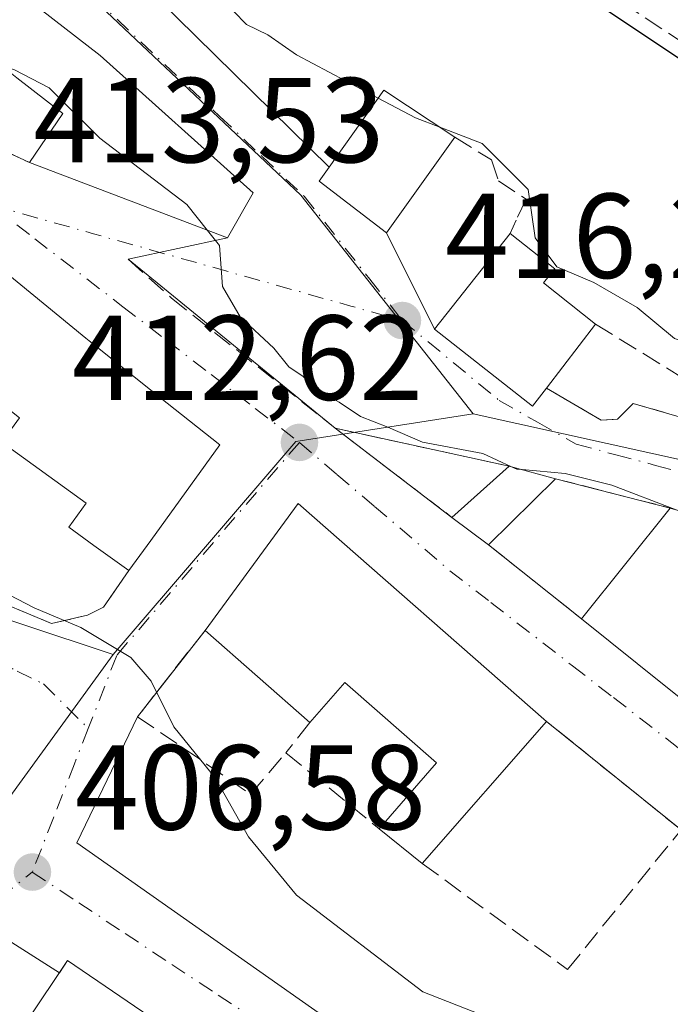
# Model space of a CAD drawing. Units: metres. Extents: x 573631 to 577081, y 4701062 to 4703412.
# Drawn here: x 575469 to 575523, y 4702932 to 4703014 of the extents above; entities that cross this region are included whole.
import ezdxf

# ---------------------------------------------------------------- set-up
doc = ezdxf.new("R2010")
doc.units = ezdxf.units.M
doc.header["$MEASUREMENT"] = 0
for name, pattern in [('DGN Style 2', [1.6480167562047852, 0.988810053722871, -0.6592067024819142]), ('DGN Style 3', [2.307223458686699, 1.648016756204785, -0.6592067024819142]), ('DGN Style 4', [2.6384748266838614, 1.318413404963828, -0.6592067024819142, 0.001648016756204785, -0.6592067024819142])]:
    doc.linetypes.add(name, pattern=pattern)
for name, color, linetype, lineweight in [('Curva de nivel maestra', 30, 'Continuous', 30), ('Curva de nivel normal', 30, 'Continuous', 0), ('Edificación Cxs', 1, 'Continuous', 13), ('Muro lineal', 1, 'DGN Style 3', 13), ('Núcleo urbano CxS', 7, 'Continuous', 0), ('Obra de contención lineal', 1, 'DGN Style 3', 13), ('Punto de cota en terreno', 7, 'Continuous', 0), ('Rótulo de punto de cota en terreno', 7, 'Continuous', 0), ('Valla', 7, 'DGN Style 2', 0), ('Vegetación y arbolados urbanos CxS', 151, 'Continuous', 0), ('Vía urbana Cxs', 4, 'Continuous', 0), ('Vía urbana eje', 4, 'DGN Style 4', 0)]:
    doc.layers.add(name, color=color, linetype=linetype, lineweight=lineweight)
doc.styles.add('Style-Arial', font='txt')

# ---------------------------------------------------------------- blocks, each defined once
blk = doc.blocks.new('5PATER')
at = {"layer": 'Vegetación y arbolados urbanos CxS', "linetype": 'Continuous', "lineweight": 0}
h = blk.add_hatch(color=51, dxfattribs=at)
edge = h.paths.add_edge_path()
edge.add_ellipse((0, 0), major_axis=(-0.1095731443231308, -0.1110710700762829), ratio=0.9994222409660322, start_angle=0, end_angle=360)
blk = doc.blocks.new('*U27')
at = {"layer": 'Vía urbana Cxs', "color": 4, "linetype": 'Continuous', "lineweight": 0}
for points in [[(575464.2600999996, 4702966.770099999, 410.7005000000063), (575471.4200999998, 4702963.790100001, 410.5552000000025), (575474.4200999998, 4702964.470100001, 411.1263999999938), (575475.7301000003, 4702965.140100001, 411.6214999999939), (575477.8501000004, 4702968.170100001, 413.9208000000072), (575479.6580999997, 4702970.6711, 415.936400000006), (575485.3901000004, 4702978.600099999, 415.8537999999971), (575481.0395000001, 4702982.0657, 416.3217000000004), (575474.5551000005, 4702987.230900001, 415.9738999999972), (575474.2801000001, 4702987.450099999, 415.9274000000005), (575466.3970999997, 4702993.891100001, 416.7513000000035)], [(575462.9401000004, 4703005.130100001, 417.4860999999946), (575469.6001000004, 4703002.020099999, 417.7295000000013), (575486.0301000001, 4702995.770099999, 417.9328999999998), (575477.7801000001, 4702994.020099999, 415.5463000000018), (575494.9801000003, 4702979.9801, 420.3671999999933), (575504.6601, 4702972.590100001, 415.165399999998), (575507.7100999998, 4702970.3101, 414.6104999999953), (575515.4301000005, 4702964.170100001, 416.570000000007), (575522.4200999998, 4702958.5601, 417.8413), (575523.9386, 4702957.347999999, 417.7112000000052)], [(575523.6901000004, 4702946.6601, 413.6631999999955), (575517.3085000003, 4702951.800899999, 413.9453000000067), (575512.5301000001, 4702955.6501, 414.0241999999998), (575491.8901000004, 4702973.7401, 416.7741999999998), (575484.1700999998, 4702963.210100001, 414.5577999999951), (575478.5601000004, 4702956.050100001, 410.1526000000013), (575473.5154999997, 4702945.583799999, 407.6978999999992), (575511.7478999998, 4702918.728499999, 406.7434000000067)], [(575496.3901000004, 4702919.7401, 408.0546000000031), (575472.7600999996, 4702935.8301, 407.4159999999974), (575472.0738000004, 4702934.801700001, 407.7290999999968), (575467.8268999998, 4702937.514000001, 406.4009999999981)]]:
    blk.add_polyline3d(points, dxfattribs=at)

msp = doc.modelspace()

# ---------------------------------------------------------------- linework, layer by layer
at = {"layer": 'Curva de nivel maestra', "color": 30, "linetype": 'Continuous', "lineweight": 30, "elevation": 425, "flags": 128}
msp.add_lwpolyline([(575517.04, 4703015.0001), (575523.6399999997, 4703010.600099999), (575527.0499999998, 4703007.670100001), (575527.9900000002, 4703005.620100001), (575530.4600000001, 4703003.780099999), (575536.7699999996, 4703003.870100001), (575541.7300000004, 4703005.780099999), (575547.2999999998, 4703009.7401), (575553.3799999999, 4703015.4101)], dxfattribs=at)
at = {"layer": 'Curva de nivel normal', "color": 30, "linetype": 'Continuous', "lineweight": 0, "flags": 128}
for points, elevation in [([(575468.8015000002, 4703033.565500001), (575469.2300000004, 4703032.370100001), (575471.4500000002, 4703030.0701), (575472.5700000003, 4703028.460100001), (575473.8799999999, 4703027.210100001), (575475.9000000004, 4703024.9801), (575480.2199999997, 4703021.050100001), (575484.3300000001, 4703016.300100001), (575486.5199999996, 4703014.600099999), (575487.5999999996, 4703013.470100001), (575489.3799999999, 4703012.630100001), (575491.7699999996, 4703010.970100001), (575498.5414000005, 4703007.3715)], 420), ([(575503.6624999996, 4703004.957400001), (575507.1799999997, 4703003.620100001), (575511, 4702999.800100001), (575511.5800000001, 4702995.770099999), (575513.3799999999, 4702993.390100001), (575516.4600000001, 4702992.090100001), (575520.04, 4702990.0001), (575523.1500000004, 4702987.440099999), (575526.4000000004, 4702986.290100001), (575529.6600000003, 4702985.300100001), (575532.54, 4702985.9001), (575534.5899999999, 4702987.4901), (575543.1500000004, 4702997.030099999), (575550.7800000003, 4703003.5001), (575559.0199999996, 4703011.920100001), (575563.1399999997, 4703016.7601)], 420), ([(575467.1885000002, 4703010.122), (575468.3499999996, 4703009.720100001), (575471.2199999997, 4703008.2301), (575475.4400000004, 4703004.0601), (575482.6500000004, 4702998.5601), (575484.3798000002, 4702996.397800001)], 415), ([(575498.5414000005, 4703007.3715), (575501.6299999999, 4703005.7301), (575503.6624999996, 4703004.957400001)], 420), ([(575484.3798000002, 4702996.397800001), (575485.3700000001, 4702995.1601), (575485.6299999999, 4702991.7401), (575487.0999999996, 4702989.2301), (575489.8799999999, 4702986.620100001), (575491.1200000001, 4702985.0801), (575492.3300000001, 4702984.290100001), (575493.4400000004, 4702983.200099999), (575495.3099999996, 4702982.1601), (575497.0700000003, 4702980.970100001), (575499.3600000005, 4702980.0701), (575502.2300000004, 4702978.840100001), (575507.2300000004, 4702977.880100001), (575509.6246999997, 4702976.784700001)], 415), ([(575509.6246999997, 4702976.784700001), (575510.0499999998, 4702976.590100001), (575510.4873000003, 4702976.551000001)], 415), ([(575510.4873000003, 4702976.551000001), (575514.0800000001, 4702976.2301), (575517.9400000004, 4702975.270099999), (575523.2938999999, 4702973.216700001)], 415), ([(575455.3575999998, 4702973.812999999), (575457.9600000001, 4702972.2401), (575461.1399999997, 4702969.420100001), (575463.8399999999, 4702968.120100001), (575465.4000000004, 4702967.020099999), (575467.9000000004, 4702966.1501), (575469.9699999997, 4702965.0701), (575473.8700000001, 4702963.450099999), (575478, 4702960.960100001), (575479.7100000001, 4702959.0001), (575481.5899999999, 4702955.220100001), (575485.0199999996, 4702950.9801), (575487.79, 4702946.0801), (575491.75, 4702941.2401), (575502.2599999999, 4702933.210100001), (575516.0800000001, 4702927.8101), (575524.3099999996, 4702927.290100001), (575529.75, 4702930.290100001), (575541.5199999996, 4702940.5701), (575548.4199999999, 4702948.9001), (575555.7400000002, 4702960.940099999)], 410)]:
    msp.add_lwpolyline(points, dxfattribs=dict(at, elevation=elevation))
at = {"layer": 'Edificación Cxs', "color": 1, "linetype": 'Continuous', "lineweight": 13, "flags": 128}
for points, elevation in [([(575475.4600999998, 4703010.920100001), (575488.1700999998, 4702999.5101), (575486.0301000001, 4702995.770099999), (575469.6001000004, 4703002.020099999), (575472.3501000004, 4703006.100099999), (575468.5401, 4703009.0601), (575467.0000999998, 4703010.270099999), (575464.1001000004, 4703006.630100001), (575462.9401000004, 4703005.130100001), (575437.9600999998, 4703024.800100001), (575436.2401000002, 4703028.270099999), (575433.5800999999, 4703029.970100001), (575434.6001000004, 4703031.530099999), (575432.3701, 4703032.9901), (575433.4101, 4703034.590100001), (575430.9801000003, 4703036.110099999), (575432.0201000003, 4703037.690099999), (575428.5800999999, 4703039.9901), (575432.5100999996, 4703045.9901), (575456.2200999996, 4703028.720100001), (575455.1001000004, 4703026.940099999), (575462.5500999996, 4703020.9301)], 421.6189000000014), ([(575504.9001000002, 4703004.140100001), (575499.2301000003, 4702996.190099999), (575493.6401000004, 4703000.4901), (575494.4700999996, 4703001.6501), (575499.0100999996, 4703008.030099999)], 421.5240000000049), ([(575451.4199000001, 4702995.289799999), (575456.8006999996, 4703001.732999999), (575466.3970999997, 4702993.891100001), (575474.2801000001, 4702987.450099999), (575474.5551000005, 4702987.230900001), (575481.0395000001, 4702982.0657), (575485.3901000004, 4702978.600099999), (575479.6580999997, 4702970.6711), (575477.8501000004, 4702968.170100001), (575474.9480999997, 4702970.267700001), (575472.8701, 4702971.770099999), (575474.3000999996, 4702973.770099999), (575467.3000999996, 4702978.8301), (575468.7600999996, 4702980.850099999), (575460.9791000001, 4702987.010299999), (575460.3101000004, 4702987.540100001), (575454.9600999998, 4702991.940099999), (575453.3501000004, 4702989.9901), (575449.6001000004, 4702993.090100001)], 421.5627999999999), ([(575512.5100999996, 4702983.3201), (575511.3501000004, 4702981.8101), (575503.2301000003, 4702988.210100001), (575509.5000999998, 4702996.1501), (575513.2100999998, 4702993.220100001), (575512.2801000001, 4702992.050100001), (575516.6001000004, 4702988.630100001)], 422.2400999999954), ([(575491.8901000004, 4702973.7401), (575512.5301000001, 4702955.6501), (575502.2100999998, 4702943.860099999), (575498.6201, 4702946.7601), (575503.3901000004, 4702952.210100001), (575495.7801000001, 4702958.880100001), (575492.8701, 4702955.5701), (575484.1700999998, 4702963.210100001)], 417.300900000002), ([(575524.4901000002, 4702967.710100001), (575527.5100999996, 4702965.440099999), (575531.5900999998, 4702970.950099999), (575540.0800999999, 4702964.960100001), (575540.8701, 4702964.4101), (575531.3400999998, 4702951.440099999), (575522.4200999998, 4702958.5601), (575515.4301000005, 4702964.170100001), (575522.8000999996, 4702973.360099999), (575527.6901000004, 4702971.940099999)], 418.3965999999926), ([(575501.4801000003, 4702913.2401), (575494.3101000004, 4702902.720100001), (575485.6985999999, 4702908.6305), (575490.0900999998, 4702915.300100001), (575479.4401000004, 4702922.5601), (575480.1001000004, 4702923.530099999), (575469.4101, 4702930.8101), (575472.7600999996, 4702935.8301), (575496.3901000004, 4702919.7401), (575494.9801000003, 4702917.670100001)], 410.6235000000015)]:
    msp.add_lwpolyline(points, close=True, dxfattribs=dict(at, elevation=elevation))
at = {"layer": 'Edificación Cxs', "color": 1, "linetype": 'Continuous', "lineweight": 13, "extrusion": (-0.03598996880489497, -0.04672536292073395, 0.998259216138448), "elevation": -240042.0304222591, "flags": 128}
msp.add_lwpolyline([(-2413891.148874522, 4069991.515172096), (-2413891.148874522, 4069984.800932303)], dxfattribs=at)
at = {"layer": 'Edificación Cxs', "color": 1, "linetype": 'Continuous', "lineweight": 13, "extrusion": (-0.1825792680071616, -0.1630172035876211, 0.9695824886147859), "elevation": -871338.122661383, "flags": 128}
msp.add_lwpolyline([(-3124829.197506284, 3453312.805379815), (-3124829.197506285, 3453319.386800544)], dxfattribs=at)
at = {"layer": 'Edificación Cxs', "color": 1, "linetype": 'Continuous', "lineweight": 13, "extrusion": (0.2176958476663375, -0.05895929203451174, 0.9742342222441296), "elevation": -151592.1361638891, "flags": 128}
msp.add_lwpolyline([(4689884.341555337, 656663.621598321), (4689884.341555337, 656659.5380409259)], dxfattribs=at)
at = {"layer": 'Edificación Cxs', "color": 1, "linetype": 'Continuous', "lineweight": 13, "extrusion": (-0.1119487941366676, -0.1107385369219526, 0.9875244016892603), "elevation": -584818.007503959, "flags": 128}
msp.add_lwpolyline([(-2938798.433427898, 3670238.238533519), (-2938798.433427898, 3670230.333337313)], dxfattribs=at)
at = {"layer": 'Edificación Cxs', "color": 1, "linetype": 'Continuous', "lineweight": 13, "extrusion": (-0.09895211027739384, -0.1349696529864457, 0.9858963802775467), "elevation": -691293.9745034116, "flags": 128}
msp.add_lwpolyline([(-2316577.729677079, 4074877.350378466), (-2316577.729677079, 4074890.593932708)], dxfattribs=at)
at = {"layer": 'Edificación Cxs', "color": 1, "linetype": 'Continuous', "lineweight": 13, "extrusion": (0.07497726244508689, -0.06571408321949722, 0.9950176226493989), "elevation": -265488.1035833291, "flags": 128}
msp.add_lwpolyline([(3916119.845106297, 2653803.782302331), (3916119.845106297, 2653776.199332947)], dxfattribs=at)
at = {"layer": 'Edificación Cxs', "color": 1, "linetype": 'Continuous', "lineweight": 13, "extrusion": (-0.01843120290269819, -0.02298273469219277, 0.9995659481323019), "elevation": -118278.0302670901, "flags": 128}
msp.add_lwpolyline([(-2493325.324450982, 4027211.10733789), (-2493325.324450982, 4027222.89264857)], dxfattribs=at)
at = {"layer": 'Edificación Cxs', "color": 1, "linetype": 'Continuous', "lineweight": 13, "extrusion": (0.115493341318634, -0.08633600597473863, 0.9895490802296709), "elevation": -339158.0869587986, "flags": 128}
msp.add_lwpolyline([(4111396.426064698, 2330349.813603396), (4111396.426064698, 2330353.661825584)], dxfattribs=at)
at = {"layer": 'Edificación Cxs', "color": 1, "linetype": 'Continuous', "lineweight": 13, "extrusion": (-0.06174072338385043, 0.05421829042406672, 0.9966185128019298), "elevation": 219868.9721990806, "flags": 128}
msp.add_lwpolyline([(-3913531.762121096, -2661749.442087773), (-3913531.762121096, -2661761.059783809)], dxfattribs=at)
at = {"layer": 'Edificación Cxs', "color": 1, "linetype": 'Continuous', "lineweight": 13, "extrusion": (0.01509100212796102, 0.01724059254798851, 0.999737477352614), "elevation": 90180.71846031281, "flags": 128}
msp.add_lwpolyline([(2664506.353158491, -3916794.610714438), (2664506.353158491, -3916778.937952945)], dxfattribs=at)
at = {"layer": 'Edificación Cxs', "color": 1, "linetype": 'Continuous', "lineweight": 13, "extrusion": (0.01179781750408515, -0.00953027040745287, 0.9998849861099532), "elevation": -37616.32100970103, "flags": 128}
msp.add_lwpolyline([(575457.2643832538, 4702798.939573968), (575453.6738072439, 4702801.839705675)], dxfattribs=at)
at = {"layer": 'Edificación Cxs', "color": 1, "linetype": 'Continuous', "lineweight": 13, "extrusion": (0.01036949375694774, 0.05485613372217972, 0.9984404229558613), "elevation": 264359.0185793053, "flags": 128}
msp.add_lwpolyline([(308073.1092993981, -4720585.629073162), (308070.7500152704, -4720591.192628748), (308044.5426306346, -4720579.753843823)], dxfattribs=at)
at = {"layer": 'Edificación Cxs', "color": 1, "linetype": 'Continuous', "lineweight": 13}
for points in [[(575412.8000999996, 4703048.050100001, 416.0880999999936), (575423.3901000004, 4703047.040100001, 415.9076999999961), (575422.6901000004, 4703042.710100001, 419.4051000000036), (575424.1901000004, 4703042.600099999, 418.4238000000041), (575424.4552999996, 4703040.8369, 418.4272999999957), (575424.5148999998, 4703040.4407, 418.4143999999943), (575426.0900999998, 4703029.970100001, 415.0939999999973), (575424.2301000003, 4703030.2601, 415.9885999999969), (575424.0500999996, 4703024.360099999, 416.3769999999931), (575426.4801000003, 4703023.920100001, 416.391300000003), (575436.1700999998, 4703019.190099999, 417.9072000000015), (575443.7801000001, 4703013.130100001, 417.9671999999992), (575450.3860999999, 4703007.3421, 416.4744000000064), (575456.6201, 4703001.880100001, 417.8191999999981), (575456.8004999999, 4703001.7327, 417.9900999999954), (575466.3970999997, 4702993.891100001, 416.7513000000035), (575474.2801000001, 4702987.450099999, 415.9274000000005), (575474.5551000005, 4702987.230900001, 415.9738999999972), (575481.0395000001, 4702982.0657, 416.3217000000004), (575485.3901000004, 4702978.600099999, 415.8537999999971), (575479.6580999997, 4702970.6711, 415.936400000006), (575477.8501000004, 4702968.170100001, 413.9208000000072)], [(575462.9401000004, 4703005.130100001, 417.4860999999946), (575437.9600999998, 4703024.800100001, 419.1811000000016), (575436.2401000002, 4703028.270099999, 419.8718999999983), (575433.5800999999, 4703029.970100001, 418.2378999999929), (575434.6001000004, 4703031.530099999, 420.0727999999945), (575432.3701, 4703032.9901, 419.3991999999998), (575433.4101, 4703034.590100001, 420.815499999997), (575430.9801000003, 4703036.110099999, 419.567200000005), (575432.0201000003, 4703037.690099999, 421.3508000000002), (575428.5800999999, 4703039.9901, 417.3791999999958), (575432.5100999996, 4703045.9901, 419.0212000000029), (575456.2200999996, 4703028.720100001, 420.9072000000015), (575455.1001000004, 4703026.940099999, 421.6189000000013), (575462.5500999996, 4703020.9301, 420.3824000000022), (575475.4600999998, 4703010.920100001, 419.1965999999957)], [(575475.4600999998, 4703010.920100001, 419.1965999999957), (575488.1700999998, 4702999.5101, 418.1012999999948), (575486.0301000001, 4702995.770099999, 417.9328999999998), (575469.6001000004, 4703002.020099999, 417.7295000000013)], [(575469.6001000004, 4703002.020099999, 417.7295000000013), (575472.3501000004, 4703006.100099999, 420.8319999999949), (575468.5401, 4703009.0601, 419.4382000000041), (575467.0000999998, 4703010.270099999, 419.6861999999965), (575464.1001000004, 4703006.630100001, 418.6606999999931), (575462.9401000004, 4703005.130100001, 417.4860999999946)], [(575504.9001000002, 4703004.140100001, 421.5240000000049), (575499.2301000003, 4702996.190099999, 417.9241000000038), (575493.6401000004, 4703000.4901, 417.8485999999975), (575494.4700999996, 4703001.6501, 418.6729999999953), (575499.0100999996, 4703008.030099999, 421.4431999999942), (575504.9001000002, 4703004.140100001, 421.5240000000049)], [(575512.5100999996, 4702983.3201, 419.9804000000004), (575511.3501000004, 4702981.8101, 419.0678999999946), (575503.2301000003, 4702988.210100001, 418.8896999999997), (575509.5000999998, 4702996.1501, 420.5752999999968)], [(575509.5000999998, 4702996.1501, 420.5752999999968), (575513.2100999998, 4702993.220100001, 422.0504999999976), (575512.2801000001, 4702992.050100001, 422.2400999999954), (575516.6001000004, 4702988.630100001, 420.3763999999938)], [(575477.8501000004, 4702968.170100001, 413.9208000000072), (575474.9480999997, 4702970.267700001, 414.9903999999952), (575472.8701, 4702971.770099999, 414.9679000000033), (575474.3000999996, 4702973.770099999, 417.2375000000029), (575467.3000999996, 4702978.8301, 415.3398000000016)], [(575531.5900999998, 4702970.950099999, 416.5629000000045), (575540.0800999999, 4702964.960100001, 416.2204000000056), (575540.8701, 4702964.4101, 416.0282000000007), (575531.3400999998, 4702951.440099999, 415.7960000000021), (575522.4200999998, 4702958.5601, 417.8413), (575515.4301000005, 4702964.170100001, 416.570000000007)], [(575498.6201, 4702946.7601, 414.4532999999938), (575503.3901000004, 4702952.210100001, 416.323000000004), (575495.7801000001, 4702958.880100001, 417.300900000002), (575492.8701, 4702955.5701, 415.5124000000069)]]:
    msp.add_polyline3d(points, dxfattribs=at)
msp.add_3dface([(575513.2600999996, 4702975.800100001, 416.7762999999977), (575507.7100999998, 4702970.3101, 416.7762999999977), (575504.6601, 4702972.590100001, 416.7762999999977), (575509.4200999998, 4702976.840100001, 416.7762999999977)], dxfattribs=at)
at = {"layer": 'Muro lineal', "color": 1, "linetype": 'DGN Style 3', "lineweight": 13, "extrusion": (-0.0299875056651641, 0.01400317457403637, 0.9994521802496761), "elevation": 49017.56107590711, "flags": 128}
msp.add_lwpolyline([(-4504776.92789368, -1467650.207676564), (-4504776.92789368, -1467642.853293954)], dxfattribs=at)
at = {"layer": 'Muro lineal', "color": 1, "linetype": 'DGN Style 3', "lineweight": 13, "extrusion": (-0.1038736544308178, 0.02656726592973731, 0.994235608040773), "elevation": 65578.0013894476, "flags": 128}
msp.add_lwpolyline([(-4698914.812914074, -604231.8830740827), (-4698914.812914074, -604221.9788915514)], dxfattribs=at)
at = {"layer": 'Muro lineal', "color": 1, "linetype": 'DGN Style 3', "lineweight": 13, "extrusion": (-0.1524945080690651, 0.1212844921584318, 0.9808340822843816), "elevation": 483042.2646642806, "flags": 128}
msp.add_lwpolyline([(-4038995.304469076, -2429470.340422635), (-4038995.304469076, -2429460.283701486)], dxfattribs=at)
at = {"layer": 'Muro lineal', "color": 1, "linetype": 'DGN Style 3', "lineweight": 13, "extrusion": (-0.3297620530555278, -0.4196971584083176, 0.8456425270695573), "elevation": -2163241.424298569, "flags": 128}
msp.add_lwpolyline([(-2453066.711486741, 3428094.741939819), (-2453066.711486741, 3428090.95214829)], dxfattribs=at)
at = {"layer": 'Muro lineal', "color": 1, "linetype": 'DGN Style 3', "lineweight": 13, "extrusion": (-0.07465804989929833, 0.06075021138544291, 0.9953570150462888), "elevation": 243151.9341137197, "flags": 128}
msp.add_lwpolyline([(-4011087.811422492, -2510181.075739622), (-4011087.811422492, -2510171.063461275)], dxfattribs=at)
at = {"layer": 'Muro lineal', "color": 1, "linetype": 'DGN Style 3', "lineweight": 13}
for points in [[(575503.3901000004, 4703025.470100001, 431.8715999999986), (575531.4801000003, 4703006.940099999, 426.007500000007), (575543.5500999996, 4703027.6501, 426.2014000000054), (575515.3201000001, 4703045.2501, 428.1777000000002), (575503.3901000004, 4703025.470100001, 431.8715999999986)], [(575460.3400999998, 4702968.7301, 410.6585000000051), (575464.2600999996, 4702966.770099999, 410.7005000000063), (575471.4200999998, 4702963.790100001, 410.5552000000025), (575474.4200999998, 4702964.470100001, 411.1263999999938), (575475.7301000003, 4702965.140100001, 411.6214999999939), (575477.8501000004, 4702968.170100001, 413.9208000000072)], [(575484.1700999998, 4702963.210100001, 414.5577999999951), (575478.5601000004, 4702956.050100001, 410.1526000000013), (575487.9501, 4702949.630100001, 411.5366999999969), (575490.8901000004, 4702953.050100001, 413.4896000000008)], [(575502.2100999998, 4702943.860099999, 414.3833000000013), (575514.2701000003, 4702935.0801, 414.2553000000044), (575523.6901000004, 4702946.6601, 413.6631999999955), (575512.5301000001, 4702955.6501, 414.0241999999998)]]:
    msp.add_polyline3d(points, dxfattribs=at)
at = {"layer": 'Núcleo urbano CxS', "color": 7, "linetype": 'Continuous', "lineweight": 0, "extrusion": (-0.2033998300018532, 0.004987387149236681, 0.9790830583380763), "elevation": -93194.74833739847, "flags": 128}
msp.add_lwpolyline([(-4715675.264991731, 450512.3671397474), (-4715672.606537006, 450497.3898197586), (-4715654.570257804, 450482.3540118926)], dxfattribs=at)
msp.add_lwpolyline([(-4715675.264991731, 450512.3671397474), (-4715672.606537006, 450497.3898197586), (-4715654.570257804, 450482.3540118926)], dxfattribs=at)
at = {"layer": 'Núcleo urbano CxS', "color": 7, "linetype": 'Continuous', "lineweight": 0, "extrusion": (0.2164257059954484, 0.9762977164127417, 0.001637898543108765), "elevation": 4716064.859954708, "flags": 128}
msp.add_lwpolyline([(455981.0153612513, -7308.163166180023), (455954.5209468929, -7307.963065911615), (455937.3624382174, -7309.556068048392)], dxfattribs=at)
msp.add_lwpolyline([(455981.0153612513, -7308.163166180023), (455954.5209468929, -7307.963065911615), (455937.3624382174, -7309.556068048392)], dxfattribs=at)
at = {"layer": 'Núcleo urbano CxS', "color": 7, "linetype": 'Continuous', "lineweight": 0}
for points in [[(575410.6722999997, 4703163.706300001, 430.8598000000056), (575418.6842999998, 4703156.308900001, 430.6339000000008), (575444.0097000003, 4703146.584899999, 429.0623999999953), (575455.8224999999, 4703143.3289, 428.2474999999977), (575455.9905000003, 4703143.2795, 428.2403999999952), (575468.2988999998, 4703134.6371, 427.8435000000027), (575478.3828999996, 4703127.022500001, 427.790399999998), (575475.3929000003, 4703121.173699999, 427.5151999999944), (575477.9448999995, 4703100.2511, 424.8218000000052), (575499.3383, 4703072.7753, 426.6527999999962), (575501.1529000001, 4703070.4693, 426.8892000000051), (575512.7117, 4703055.7893, 427.3451999999961), (575484.0355000002, 4703033.052300001, 424.6183000000019), (575471.0799000004, 4703019.183300001, 418.5473000000056), (575492.1294999998, 4702999.309900001, 416.4214000000065), (575500.2679000003, 4702989.000499999, 416.2244000000064), (575506.4363000002, 4702981.1851, 416.2823999999964), (575491.7115000002, 4702978.8869, 413.2351000000053), (575476.5525000002, 4702961.2169, 410.175900000002), (575453.6064999999, 4702968.819300001, 409.5412000000069), (575438.8321000002, 4702977.514900001, 409.4266000000061), (575428.5107000005, 4702984.4167, 408.7519999999931), (575415.0267000003, 4702997.445699999, 407.0005999999994)], [(575499.3383, 4703072.7753, 426.6527999999962), (575501.1529000001, 4703070.4693, 426.8892000000051), (575512.7117, 4703055.7893, 427.3451999999961), (575484.0355000002, 4703033.052300001, 424.6183000000019), (575471.0799000004, 4703019.183300001, 418.5473000000056), (575492.1294999998, 4702999.309900001, 416.4214000000065), (575500.2679000003, 4702989.000499999, 416.2244000000064), (575506.4363000002, 4702981.1851, 416.2823999999964)], [(575555.5270999996, 4703024.758500001, 425.7237000000023), (575561.0891000004, 4703008.218699999, 418.8920000000071), (575565.4020999996, 4703000.321699999, 415.4504000000015), (575549.0551000005, 4702971.739700001, 414.8895000000048), (575532.3026999999, 4702975.4507, 416.4824999999983), (575506.4363000002, 4702981.1851, 416.2823999999964), (575500.2679000003, 4702989.000499999, 416.2244000000064), (575492.1294999998, 4702999.309900001, 416.4214000000065), (575471.0799000004, 4703019.183300001, 418.5473000000056)], [(575415.0267000003, 4702997.445699999, 407.0005999999994), (575428.5107000005, 4702984.4167, 408.7519999999931), (575438.8321000002, 4702977.514900001, 409.4266000000061), (575453.6064999999, 4702968.819300001, 409.5412000000069), (575476.5525000002, 4702961.2169, 410.175900000002), (575457.4524999997, 4702934.9659, 405.8163000000059), (575444.8290999997, 4702939.4715, 405.7042999999976), (575431.6151000002, 4702949.592300001, 405.7859000000026), (575397.0573000005, 4702976.0647, 402.2459999999992)], [(575415.0267000003, 4702997.445699999, 407.0005999999994), (575428.5107000005, 4702984.4167, 408.7519999999931), (575438.8321000002, 4702977.514900001, 409.4266000000061), (575453.6064999999, 4702968.819300001, 409.5412000000069), (575476.5525000002, 4702961.2169, 410.175900000002)], [(575397.0573000005, 4702976.0647, 402.2459999999992), (575431.6151000002, 4702949.592300001, 405.7859000000026), (575444.8290999997, 4702939.4715, 405.7042999999976), (575457.4524999997, 4702934.9659, 405.8163000000059), (575476.5525000002, 4702961.2169, 410.175900000002), (575491.7115000002, 4702978.8869, 413.2351000000053), (575506.4363000002, 4702981.1851, 416.2823999999964), (575532.3026999999, 4702975.4507, 416.4824999999983), (575549.0551000005, 4702971.739700001, 414.8895000000048), (575552.8646999998, 4702961.471100001, 413.2195000000065), (575559.8361000001, 4702944.3213, 403.3215999999957), (575559.5217000004, 4702943.003900001, 403.0849000000017), (575557.0056999996, 4702932.4593, 402.6435000000056), (575548.3750999998, 4702922.547300001, 402.7592000000004), (575539.2862999998, 4702913.081300001, 401.7489999999962), (575538.9303000001, 4702913.0277, 401.7988999999943), (575539.1063000001, 4702912.892700001, 401.7391999999964), (575526.0767000001, 4702892.801700001, 398.5497999999934), (575510.5652999999, 4702872.7643, 397.0200999999943)], [(575476.5525000002, 4702961.2169, 410.175900000002), (575457.4524999997, 4702934.9659, 405.8163000000059), (575444.8290999997, 4702939.4715, 405.7042999999976), (575431.6151000002, 4702949.592300001, 405.7859000000026), (575397.0573000005, 4702976.0647, 402.2459999999992), (575376.3195000002, 4702945.983700001, 397.1465000000026), (575374.4775, 4702943.0591, 396.8166000000056), (575368.5000999998, 4702933.568700001, 396.008799999996), (575368.4304999998, 4702933.4583, 395.9964999999939)], [(575476.5525000002, 4702961.2169, 410.175900000002), (575457.4524999997, 4702934.9659, 405.8163000000059), (575444.8290999997, 4702939.4715, 405.7042999999976), (575431.6151000002, 4702949.592300001, 405.7859000000026), (575397.0573000005, 4702976.0647, 402.2459999999992), (575376.3195000002, 4702945.983700001, 397.1465000000026), (575374.4775, 4702943.0591, 396.8166000000056), (575368.5000999998, 4702933.568700001, 396.008799999996), (575368.4304999998, 4702933.4583, 395.9964999999939)]]:
    msp.add_polyline3d(points, dxfattribs=at)
at = {"layer": 'Obra de contención lineal', "color": 1, "linetype": 'DGN Style 3', "lineweight": 13}
for points in [[(575504.9001000002, 4703004.140100001, 421.5240000000049), (575507.9401000004, 4703002.2501, 421.0865999999951), (575508.5301000001, 4703000.5101, 420.6138999999966), (575510.8201000001, 4702998.9901, 421.0325000000012), (575510.0100999996, 4702997.2501, 420.3451999999961), (575509.5000999998, 4702996.1501, 420.5752999999968)], [(575477.7801000001, 4702994.020099999, 415.5463000000018), (575481.3501000004, 4702990.8101, 414.7241999999969), (575494.9801000003, 4702979.9801, 420.3671999999933), (575509.4200999998, 4702976.840100001, 416.7762999999977)], [(575516.6001000004, 4702988.630100001, 420.3763999999938), (575525.5500999996, 4702983.090100001, 419.4970999999932), (575526.5500999996, 4702984.440099999, 420.1983999999939), (575532.1001000004, 4702980.860099999, 418.8859999999986), (575534.0701000001, 4702983.790100001, 419.5927999999985)]]:
    msp.add_polyline3d(points, dxfattribs=at)
at = {"layer": 'Valla', "color": 7, "linetype": 'DGN Style 2', "lineweight": 0, "extrusion": (0.3122162905756914, -0.2383552053122472, 0.9196237187022266), "elevation": -940914.2711566861, "flags": 128}
msp.add_lwpolyline([(4087365.661663313, 2203936.846699466), (4087365.661663313, 2203923.603843912)], dxfattribs=at)
at = {"layer": 'Valla', "color": 7, "linetype": 'DGN Style 2', "lineweight": 0}
msp.add_polyline3d([(575512.5100999996, 4702983.3201, 419.9804000000004), (575517.0701000001, 4702980.6601, 417.2856000000029), (575518.4200999998, 4702980.7401, 417.3016000000061), (575519.7100999998, 4702982.040100001, 417.8637000000017), (575543.0301000001, 4702975.300100001, 415.9423999999999), (575549.4200999998, 4702984.840100001, 417.3745000000054)], dxfattribs=at)
at = {"layer": 'Vía urbana Cxs', "color": 4, "linetype": 'Continuous', "lineweight": 0, "extrusion": (0.6687099266258076, 0.6475299828513483, 0.3654202448423452), "elevation": 3430326.434303413, "flags": 128}
msp.add_lwpolyline([(2978306.113334965, -1346186.375713138), (2978293.692121501, -1346188.988614462), (2978262.711796981, -1346191.054377127)], dxfattribs=at)
at = {"layer": 'Vía urbana Cxs', "color": 4, "linetype": 'Continuous', "lineweight": 0, "extrusion": (0.03015558915856666, -0.06217391136211751, 0.9976096657452932), "elevation": -274632.5879557478, "flags": 128}
msp.add_lwpolyline([(2570175.579875539, 3970910.221766644), (2570179.13747823, 3970912.658777446), (2570172.680917077, 3970928.509477752)], dxfattribs=at)
at = {"layer": 'Vía urbana Cxs', "color": 4, "linetype": 'Continuous', "lineweight": 0, "extrusion": (-0.0299875056651641, 0.01400317457403637, 0.9994521802496761), "elevation": 49017.56107590711, "flags": 128}
msp.add_lwpolyline([(-4504776.92789368, -1467650.207676564), (-4504776.92789368, -1467642.853293954)], dxfattribs=at)
at = {"layer": 'Vía urbana Cxs', "color": 4, "linetype": 'Continuous', "lineweight": 0, "extrusion": (-0.0108141044820278, 0.004113703774427918, 0.9999330640525435), "elevation": 13541.27031839547, "flags": 128}
msp.add_lwpolyline([(575440.4668506945, 4702986.108772881), (575456.8980895553, 4702979.858719997)], dxfattribs=at)
at = {"layer": 'Vía urbana Cxs', "color": 4, "linetype": 'Continuous', "lineweight": 0, "extrusion": (-0.3127173965885248, -0.3913363148400984, 0.8654846726304671), "elevation": -2020060.111813456, "flags": 128}
msp.add_lwpolyline([(-2486345.606595066, 3490968.526135935), (-2486345.530850693, 3490966.880414771), (-2486338.479532778, 3490967.031132806)], dxfattribs=at)
at = {"layer": 'Vía urbana Cxs', "color": 4, "linetype": 'Continuous', "lineweight": 0, "extrusion": (-0.2663684993506038, -0.05650240895315839, 0.962213749816639), "elevation": -418619.799759257, "flags": 128}
msp.add_lwpolyline([(-4481215.179428956, 1480809.096429698), (-4481215.179428956, 1480817.861180667)], dxfattribs=at)
msp.add_lwpolyline([(-4481215.179428956, 1480809.096429698), (-4481215.179428956, 1480817.861180667)], dxfattribs=at)
at = {"layer": 'Vía urbana Cxs', "color": 4, "linetype": 'Continuous', "lineweight": 0, "extrusion": (-0.04819250903765018, 0.09614405551172814, 0.9942000818056764), "elevation": 424845.875099074, "flags": 128}
msp.add_lwpolyline([(-2621941.710323301, -3923557.104551886), (-2621941.710323302, -3923548.126089694)], dxfattribs=at)
at = {"layer": 'Vía urbana Cxs', "color": 4, "linetype": 'Continuous', "lineweight": 0, "extrusion": (-0.1643765641707235, 0.1341771488840672, 0.9772291634354611), "elevation": 536845.35254952, "flags": 128}
msp.add_lwpolyline([(-4007217.618687835, -2470469.462667788), (-4007217.618687835, -2470492.182761908)], dxfattribs=at)
msp.add_lwpolyline([(-4007217.618687835, -2470469.462667788), (-4007217.618687835, -2470492.182761908)], dxfattribs=at)
at = {"layer": 'Vía urbana Cxs', "color": 4, "linetype": 'Continuous', "lineweight": 0, "extrusion": (-0.2798012640750598, -0.3298939492222535, 0.9015992651330988), "elevation": -1712136.214391155, "flags": 128}
msp.add_lwpolyline([(-2603141.953055254, 3569529.91348689), (-2603131.620754014, 3569530.325441179), (-2603131.712814766, 3569532.434915299)], dxfattribs=at)
at = {"layer": 'Vía urbana Cxs', "color": 4, "linetype": 'Continuous', "lineweight": 0, "extrusion": (0.3122162905756914, -0.2383552053122472, 0.9196237187022266), "elevation": -940914.2711566861, "flags": 128}
msp.add_lwpolyline([(4087365.661663313, 2203936.846699466), (4087365.661663313, 2203923.603843912)], dxfattribs=at)
at = {"layer": 'Vía urbana Cxs', "color": 4, "linetype": 'Continuous', "lineweight": 0, "extrusion": (0.2307348981144596, -0.05017365513214078, 0.9717221882424991), "elevation": -102770.4398806938, "flags": 128}
msp.add_lwpolyline([(4717867.952444606, 424691.2346943131), (4717867.952444606, 424706.4421846649)], dxfattribs=at)
at = {"layer": 'Vía urbana Cxs', "color": 4, "linetype": 'Continuous', "lineweight": 0, "extrusion": (0.2176958476663375, -0.05895929203451174, 0.9742342222441296), "elevation": -151592.1361638891, "flags": 128}
msp.add_lwpolyline([(4689884.341555337, 656659.5380409259), (4689884.341555337, 656663.621598321)], dxfattribs=at)
at = {"layer": 'Vía urbana Cxs', "color": 4, "linetype": 'Continuous', "lineweight": 0, "extrusion": (-0.1038736544308178, 0.02656726592973731, 0.994235608040773), "elevation": 65578.0013894476, "flags": 128}
msp.add_lwpolyline([(-4698914.812914074, -604221.9788915514), (-4698914.812914074, -604231.8830740827)], dxfattribs=at)
at = {"layer": 'Vía urbana Cxs', "color": 4, "linetype": 'Continuous', "lineweight": 0, "extrusion": (-0.09895211027739384, -0.1349696529864457, 0.9858963802775467), "elevation": -691293.9745034116, "flags": 128}
msp.add_lwpolyline([(-2316577.729677079, 4074890.593932708), (-2316577.729677079, 4074877.350378466)], dxfattribs=at)
at = {"layer": 'Vía urbana Cxs', "color": 4, "linetype": 'Continuous', "lineweight": 0, "extrusion": (0.07497726244508689, -0.06571408321949722, 0.9950176226493989), "elevation": -265488.1035833291, "flags": 128}
msp.add_lwpolyline([(3916119.845106297, 2653776.199332947), (3916119.845106297, 2653803.782302331)], dxfattribs=at)
at = {"layer": 'Vía urbana Cxs', "color": 4, "linetype": 'Continuous', "lineweight": 0, "extrusion": (0.115493341318634, -0.08633600597473863, 0.9895490802296709), "elevation": -339158.0869587986, "flags": 128}
msp.add_lwpolyline([(4111396.426064698, 2330353.661825584), (4111396.426064698, 2330349.813603396)], dxfattribs=at)
at = {"layer": 'Vía urbana Cxs', "color": 4, "linetype": 'Continuous', "lineweight": 0, "extrusion": (-0.1524945080690651, 0.1212844921584318, 0.9808340822843816), "elevation": 483042.2646642806, "flags": 128}
msp.add_lwpolyline([(-4038995.304469076, -2429470.340422635), (-4038995.304469076, -2429460.283701486)], dxfattribs=at)
at = {"layer": 'Vía urbana Cxs', "color": 4, "linetype": 'Continuous', "lineweight": 0, "extrusion": (-0.2688260989387709, -0.3431006895954801, 0.9000080251467029), "elevation": -1767921.979629595, "flags": 128}
msp.add_lwpolyline([(-2447569.462497284, 3651424.483354584), (-2447569.462497284, 3651414.376748476)], dxfattribs=at)
at = {"layer": 'Vía urbana Cxs', "color": 4, "linetype": 'Continuous', "lineweight": 0, "extrusion": (-0.6273159305980461, -0.7787645680739416, 0.0006860980356976089), "elevation": -4023523.119850357, "flags": 128}
msp.add_lwpolyline([(-2502036.491589089, 3174.19525620861), (-2502044.686260721, 3174.477356275018), (-2502050.822175258, 3174.556256293582)], dxfattribs=at)
at = {"layer": 'Vía urbana Cxs', "color": 4, "linetype": 'Continuous', "lineweight": 0, "extrusion": (0.1201398288895374, 0.214906534259632, 0.9692170051370882), "elevation": 1080223.713536605, "flags": 128}
msp.add_lwpolyline([(1792508.666611623, -4250726.967494426), (1792537.143713214, -4250729.561235924), (1792537.240942186, -4250728.289547131)], dxfattribs=at)
at = {"layer": 'Vía urbana Cxs', "color": 4, "linetype": 'Continuous', "lineweight": 0}
for points in [[(575475.4600999998, 4703010.920100001, 419.1965999999957), (575462.5500999996, 4703020.9301, 420.3824000000022), (575455.1001000004, 4703026.940099999, 421.6189000000013), (575456.2200999996, 4703028.720100001, 420.9072000000015), (575453.4548000004, 4703030.734300001, 420.8945999999996), (575432.5100999996, 4703045.9901, 419.0212000000029), (575428.5800999999, 4703039.9901, 417.3791999999958)], [(575477.8501000004, 4702968.170100001, 413.9208000000072), (575479.6580999997, 4702970.6711, 415.936400000006), (575485.3901000004, 4702978.600099999, 415.8537999999971), (575481.0395000001, 4702982.0657, 416.3217000000004), (575474.5551000005, 4702987.230900001, 415.9738999999972), (575474.2801000001, 4702987.450099999, 415.9274000000005), (575466.3970999997, 4702993.891100001, 416.7513000000035), (575463.2298999997, 4702996.4791, 418.4263000000064), (575456.8004999999, 4703001.7327, 417.9900999999954), (575456.6201, 4703001.880100001, 417.8191999999981), (575450.3860999999, 4703007.3421, 416.4744000000064), (575443.7801000001, 4703013.130100001, 417.9671999999992), (575436.1700999998, 4703019.190099999, 417.9072000000015), (575426.4801000003, 4703023.920100001, 416.391300000003), (575424.0500999996, 4703024.360099999, 416.3769999999931), (575424.2301000003, 4703030.2601, 415.9885999999969), (575426.0900999998, 4703029.970100001, 415.0939999999973), (575424.5148999998, 4703040.4407, 418.4143999999943)], [(575472.3766999999, 4703023.380999999, 420.5959000000003), (575494.4700999996, 4703001.6501, 418.6729999999953), (575493.6401000004, 4703000.4901, 417.8485999999975), (575499.2301000003, 4702996.190099999, 417.9241000000038), (575503.2301000003, 4702988.210100001, 418.8896999999997), (575511.3501000004, 4702981.8101, 419.0678999999946), (575512.5100999996, 4702983.3201, 419.9804000000004), (575517.0701000001, 4702980.6601, 417.2856000000029), (575518.4200999998, 4702980.7401, 417.3016000000061), (575519.7100999998, 4702982.040100001, 417.8637000000017), (575543.0301000001, 4702975.300100001, 415.9423999999999)], [(575522.8000999996, 4702973.360099999, 416.9171999999962), (575513.2600999996, 4702975.800100001, 415.8552999999956), (575509.4200999998, 4702976.840100001, 416.7762999999977), (575494.9801000003, 4702979.9801, 420.3671999999933), (575477.7801000001, 4702994.020099999, 415.5463000000018), (575486.0301000001, 4702995.770099999, 417.9328999999998), (575488.1700999998, 4702999.5101, 418.1012999999948), (575475.4600999998, 4703010.920100001, 419.1965999999957), (575462.5500999996, 4703020.9301, 420.3824000000022)], [(575512.5100999996, 4702983.3201, 419.9804000000004), (575517.0701000001, 4702980.6601, 417.2856000000029), (575518.4200999998, 4702980.7401, 417.3016000000061), (575519.7100999998, 4702982.040100001, 417.8637000000017), (575543.0301000001, 4702975.300100001, 415.9423999999999)], [(575472.0738000004, 4702934.801700001, 407.7290999999968), (575467.8268999998, 4702937.514000001, 406.4009999999981), (575464.1228, 4702934.206700001, 408.7299000000057), (575456.0530000003, 4702930.767100001, 410.1912000000011), (575450.2320999998, 4702931.164000001, 407.9520000000048), (575418.7466000002, 4702954.976500001, 406.2406000000047), (575414.6456000004, 4702960.9297, 405.7556000000041), (575397.1830000002, 4702972.9682, 403.9738999999972), (575392.4867000004, 4702973.299000001, 402.6373000000021), (575387.6579999998, 4702965.163000001, 401.6367000000027), (575381.1756999996, 4702953.6536, 400.1333000000013), (575374.9354999998, 4702937.6349, 396.6708999999973)], [(575460.3400999998, 4702968.7301, 410.6585000000051), (575464.2600999996, 4702966.770099999, 410.7005000000063), (575471.4200999998, 4702963.790100001, 410.5552000000025), (575474.4200999998, 4702964.470100001, 411.1263999999938), (575475.7301000003, 4702965.140100001, 411.6214999999939), (575477.8501000004, 4702968.170100001, 413.9208000000072)], [(575515.4301000005, 4702964.170100001, 416.570000000007), (575522.4200999998, 4702958.5601, 417.8413), (575523.9386, 4702957.347999999, 417.7112000000052), (575531.3400999998, 4702951.440099999, 415.7960000000021), (575540.8701, 4702964.4101, 416.0282000000007), (575540.0800999999, 4702964.960100001, 416.2204000000056)], [(575478.5601000004, 4702956.050100001, 410.1526000000013), (575473.5154999997, 4702945.583799999, 407.6978999999992), (575511.7478999998, 4702918.728499999, 406.7434000000067), (575511.6138000004, 4702918.325200001, 406.6261999999988)]]:
    msp.add_polyline3d(points, dxfattribs=at)
at = {"layer": 'Vía urbana eje', "color": 4, "linetype": 'DGN Style 4', "lineweight": 0, "extrusion": (-0.2704931574784656, -0.962720994556433, 0.001318483068801371), "elevation": -4683334.580456399, "flags": 128}
msp.add_lwpolyline([(-718115.9873477742, 6590.167378247739), (-718107.1165191924, 6590.748677058423), (-718102.6714776828, 6591.628679517912), (-718089.3652348102, 6591.666078459317), (-718084.9201933008, 6592.036081362089), (-718080.4847790101, 6592.696480446032)], dxfattribs=at)
at = {"layer": 'Vía urbana eje', "color": 4, "linetype": 'DGN Style 4', "lineweight": 0, "extrusion": (-0.7600150957476893, 0.6498894514269148, 0.004555783100043524), "elevation": 2619035.619883828, "flags": 128}
msp.add_lwpolyline([(-3948382.045765552, -11513.15069089319), (-3948377.387199986, -11516.7365281057), (-3948372.727533154, -11516.69663871153), (-3948368.075466551, -11518.42096061701), (-3948363.415799718, -11519.77955670973), (-3948358.763733115, -11521.55377809736)], dxfattribs=at)
at = {"layer": 'Vía urbana eje', "color": 4, "linetype": 'DGN Style 4', "lineweight": 0, "extrusion": (-0.9330383786048788, 0.3566568521613095, 0.04727868290006151), "elevation": 1140420.737831749, "flags": 128}
msp.add_lwpolyline([(-4598433.249088439, -53567.16857549864), (-4598428.420867027, -53567.75853522828), (-4598426.74209141, -53568.0615741052)], dxfattribs=at)
at = {"layer": 'Vía urbana eje', "color": 4, "linetype": 'DGN Style 4', "lineweight": 0}
for points in [[(575444.3501000004, 4703041.6601, 418.5056999999942), (575447.9801000003, 4703038.6501, 418.7260999999999), (575451.6101000002, 4703035.630100001, 419.8580999999977), (575455.2401000002, 4703032.620100001, 421.0179000000062), (575458.9801000003, 4703029.5101, 420.9061999999976), (575466.4801000003, 4703023.290100001, 418.9873999999982), (575470.2200999996, 4703020.1801, 419.2336000000068), (575471.3601000002, 4703019.110099999, 419.0481), (575474.8701, 4703015.790100001, 418.7681000000011), (575485.4001000002, 4703005.860099999, 418.3450000000012), (575488.9001000002, 4703002.540100001, 417.9054999999935), (575492.4101, 4702999.2301, 416.965400000001), (575497.8400999998, 4702992.360099999, 416.4100000000035), (575500.5500999996, 4702988.920100001, 417.793399999995)], [(575403.0783000002, 4703007.0141, 405.879700000005), (575418.9452999998, 4702991.342300001, 408.0250999999989), (575432.8359000003, 4702979.832900001, 409.6722000000009), (575454.2673000004, 4702967.265100001, 409.6111999999994), (575468.5713000001, 4702959.8237, 409.7400000000052), (575470.7540999996, 4702958.7653, 409.6808000000019), (575474.4773000004, 4702955.077099999, 409.4320000000007)], [(575466.3701, 4702998.520099999, 415.2642999999953), (575470.0301000001, 4702995.710100001, 414.7459999999992), (575477.3501000004, 4702990.0701, 414.5262999999977), (575481.0100999996, 4702987.2601, 414.0292999999947), (575484.6700999998, 4702984.440099999, 415.0062000000034), (575488.3400999998, 4702981.630100001, 416.4048000000039), (575492.0000999998, 4702978.8101, 418.726999999999)], [(575500.5500999996, 4702988.920100001, 417.793399999995), (575508.5900999998, 4702982.290100001, 419.1435999999958), (575511.7801000001, 4702980.4801, 418.3074000000051), (575514.9801000003, 4702978.670100001, 416.9633000000031), (575518.2801000001, 4702977.780099999, 416.5568999999959), (575521.5800999999, 4702976.9001, 416.366200000004), (575524.8800999997, 4702976.0101, 416.4291999999987), (575539.5500999996, 4702973.4001, 415.5717000000004), (575544.4501, 4702972.530099999, 415.5770000000048), (575545.8821, 4702971.833699999, 415.7981)], [(575393.7001, 4702978.770099999, 402.8125), (575401.0500999996, 4702972.8201, 405.4204000000027), (575404.7200999996, 4702969.840100001, 405.8139999999985), (575408.3901000004, 4702966.870100001, 404.4303999999975), (575412.0601000004, 4702963.890100001, 404.9441999999981), (575419.4101, 4702957.940099999, 406.3816999999981), (575423.0800999999, 4702954.960100001, 406.9342000000034), (575430.4301000005, 4702949.0101, 407.7565999999933), (575437.7701000003, 4702943.050100001, 406.085500000001), (575441.4501, 4702940.0801, 407.3684999999969), (575445.1201, 4702937.100099999, 407.3117999999959), (575448.5900999998, 4702935.5801, 407.8525999999983), (575452.0701000001, 4702934.0601, 408.8990999999951), (575456.2701000003, 4702934.200099999, 409.9085000000051), (575461.8101000004, 4702936.7601, 408.0820999999996), (575464.4901000002, 4702938.890100001, 407.0534999999945), (575467.1601, 4702941.030099999, 406.6742999999988), (575469.8300999999, 4702943.1601, 406.9939000000013)], [(575492.0000999998, 4702978.8101, 418.726999999999), (575495.1201, 4702976.1501, 417.3684999999969), (575498.2500999998, 4702973.4901, 415.0589000000036), (575504.5000999998, 4702968.1601, 413.8611999999994), (575507.9001000002, 4702965.530099999, 413.5840000000026), (575514.6801000005, 4702960.270099999, 415.1839000000036), (575518.0800999999, 4702957.640100001, 414.8950999999943), (575524.8601000002, 4702952.380100001, 414.8730000000069), (575528.2600999996, 4702949.7501, 414.8077000000048), (575531.9700999996, 4702948.950099999, 415.3309000000008), (575534.1880999999, 4702950.924500001, 415.8058000000019), (575536.9001000002, 4702954.1655, 415.0439999999944), (575538.3552999999, 4702956.017700001, 415.3782000000065), (575540.4058999997, 4702959.589500001, 416.1576999999961), (575541.7949000001, 4702962.169299999, 416.0218000000023), (575544.8377, 4702969.114499999, 416.2612999999984), (575545.8821, 4702971.833699999, 415.7981)], [(575474.4773000004, 4702955.077099999, 409.4320000000007), (575473.3300999999, 4702952.1501, 408.8481999999931), (575471.5800999999, 4702947.6501, 407.9039000000048), (575469.8300999999, 4702943.1601, 406.9939000000013)], [(575469.8300999999, 4702943.1601, 406.9939000000013), (575473.6901000004, 4702940.610099999, 407.0273000000016), (575477.5401, 4702938.0601, 406.7623000000021), (575481.4001000002, 4702935.5001, 407.0258000000031), (575485.2600999996, 4702932.950099999, 406.889599999995), (575489.1101000002, 4702930.4001, 407.0476999999955), (575492.9700999996, 4702927.850099999, 406.6900000000023), (575496.8300999999, 4702925.290100001, 407.0601000000024), (575500.6801000005, 4702922.7401, 406.7231999999931), (575504.5401, 4702920.190099999, 406.7088999999978), (575511.0641000001, 4702916.672900001, 406.9179000000004)]]:
    msp.add_polyline3d(points, dxfattribs=at)

# ---------------------------------------------------------------- block references
at = {"layer": 'Punto de cota en terreno', "color": 7, "linetype": 'Continuous', "lineweight": 0, "xscale": 10, "yscale": 10, "zscale": 10}
for p in [(575500.5599999996, 4702988.92, 416.2599999999948), (575492.0099999999, 4702978.810000001, 412.6199999999953), (575469.8399999999, 4702943.16, 406.5800000000018)]:
    msp.add_blockref('5PATER', p, dxfattribs=at)
at = {"layer": 'Vía urbana Cxs', "color": 4, "linetype": 'Continuous', "lineweight": 0}
msp.add_blockref('*U27', (0, 0), dxfattribs=at)

# ---------------------------------------------------------------- texts
at = {"layer": 'Rótulo de punto de cota en terreno', "color": 7, "linetype": 'Continuous', "lineweight": 0, "style": 'Style-Arial'}
for s, p in [('413,53', (575469.9078000002, 4703002.047800001)), ('416,26', (575504.0878, 4702992.447799999)), ('412,62', (575473.1172000002, 4702982.3378)), ('406,58', (575473.3678000001, 4702946.687799999))]:
    msp.add_text(s, height=7.000000000000002, dxfattribs=at).set_placement(p)

doc.saveas('drawing.dxf')
